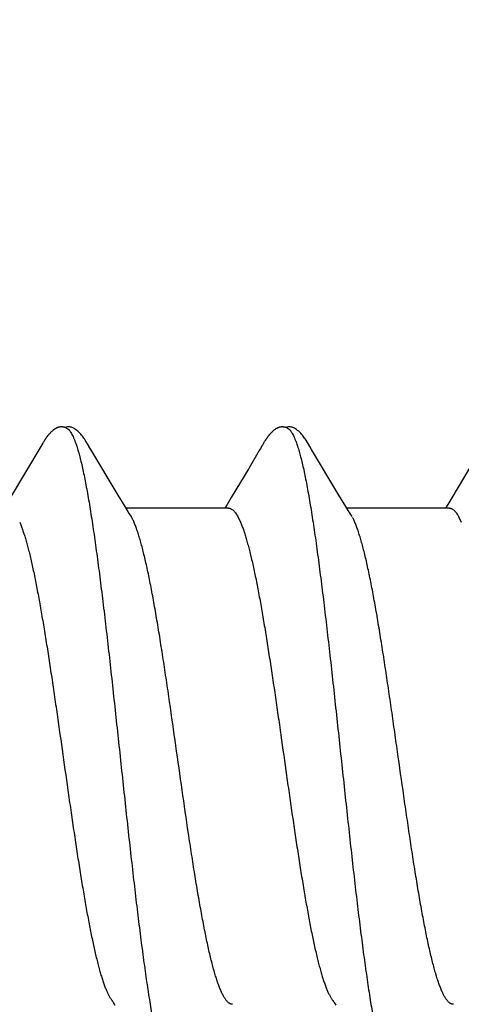
# Model space of a CAD drawing. Units: inches. Extents: x 65.2 to 76.1, y 43.4 to 64.
# Drawn here: x 74.7 to 74.8, y 61.5 to 61.8 of the extents above; entities that cross this region are included whole.
import ezdxf

# ---------------------------------------------------------------- set-up
doc = ezdxf.new("R2010")
doc.units = ezdxf.units.IN
doc.header["$MEASUREMENT"] = 0
doc.layers.add('ALUM', color=7, linetype='Continuous', lineweight=0)
doc.layers.add('SCREW', color=9, linetype='Continuous', lineweight=0)
doc.layers.add('Fastener', color=9, linetype='Continuous')

# ---------------------------------------------------------------- blocks, each defined once
blk = doc.blocks.new('#12-14 x 2.00 HWH Steel Fastener')
at = {"layer": 'Fastener', "linetype": 'Continuous'}
for p, q in [((1.00513, 0.10021), (0.9952, 0.08354)), ((1.00529, 0.10048), (1.00513, 0.10021)), ((1.00538, 0.10063), (1.00529, 0.10048)), ((1.00544, 0.10074), (1.00538, 0.10063)), ((1.00574, 0.10127), (1.00544, 0.10074)), ((1.00585, 0.10146), (1.00574, 0.10127)), ((1.00596, 0.10164), (1.00585, 0.10146)), ((1.00605, 0.10181), (1.00596, 0.10164)), ((1.02125, 0.09926), (1.02066, 0.10023)), ((1.03011, 0.08446), (1.02125, 0.09926)), ((1.07573, 0.09887), (1.07232, 0.09311)), ((1.07615, 0.09958), (1.07573, 0.09887)), ((1.07658, 0.10029), (1.07615, 0.09958)), ((1.07672, 0.10052), (1.07658, 0.10029)), ((1.0768, 0.10066), (1.07672, 0.10052)), ((1.07686, 0.10077), (1.0768, 0.10066)), ((1.07717, 0.10131), (1.07686, 0.10077)), ((1.07727, 0.1015), (1.07717, 0.10131)), ((1.07737, 0.10167), (1.07727, 0.1015)), ((1.07747, 0.10183), (1.07737, 0.10167)), ((1.09265, 0.09926), (1.09206, 0.10023)), ((1.10151, 0.08446), (1.09265, 0.09926)), ((1.14796, 0.10026), (1.13802, 0.08359)), ((1.07232, 0.09311), (1.0667, 0.08371)), ((1.03236, 0.08075), (1.03011, 0.08446)), ((1.0667, 0.08371), (1.06535, 0.08148)), ((1.10376, 0.08075), (1.10151, 0.08446)), ((1.13802, 0.08359), (1.13674, 0.08147)), ((1.03309, 0.07953), (1.03236, 0.08075)), ((1.06584, 0.08025), (1.03265, 0.08025)), ((1.06535, 0.08148), (1.0646, 0.08025)), ((1.10449, 0.07953), (1.10376, 0.08075)), ((1.13724, 0.08025), (1.10405, 0.08025)), ((1.13674, 0.08147), (1.136, 0.08025)), ((1.03439, 0.07752), (1.0335, 0.0789)), ((1.06882, 0.07752), (1.06968, 0.07572)), ((1.10579, 0.07752), (1.1049, 0.0789)), ((1.14022, 0.07752), (1.14108, 0.07572)), ((1.02846, -0.07952), (1.02907, -0.08053)), ((1.09998, -0.0797), (1.10046, -0.08051))]:
    blk.add_line(p, q, dxfattribs=at)
for points in [[(1.0114, 0.10651), (1.01131, 0.1065), (1.01122, 0.10649), (1.01113, 0.10648), (1.01105, 0.10646), (1.01097, 0.10645), (1.01088, 0.10643), (1.0108, 0.1064), (1.01072, 0.10638), (1.01064, 0.10635), (1.01057, 0.10633), (1.01049, 0.1063), (1.01041, 0.10627), (1.01033, 0.10623), (1.01025, 0.1062), (1.01018, 0.10616), (1.0101, 0.10612), (1.01002, 0.10608), (1.00994, 0.10603), (1.00987, 0.10599), (1.00979, 0.10594), (1.0097, 0.10589), (1.00962, 0.10583), (1.00953, 0.10577), (1.00944, 0.10571), (1.00935, 0.10563), (1.00924, 0.10555), (1.00913, 0.10546), (1.00901, 0.10537), (1.0089, 0.10527), (1.00878, 0.10518), (1.00868, 0.10508), (1.00857, 0.10498), (1.00847, 0.10489), (1.00837, 0.10479), (1.00827, 0.1047), (1.00818, 0.10461), (1.00809, 0.10451), (1.008, 0.10442), (1.00791, 0.10433), (1.00783, 0.10424), (1.00775, 0.10415), (1.00767, 0.10407), (1.0076, 0.10398), (1.00752, 0.10389), (1.00745, 0.10381), (1.00738, 0.10372), (1.00731, 0.10364), (1.00724, 0.10355), (1.00718, 0.10347), (1.00711, 0.10338), (1.00705, 0.1033), (1.00699, 0.10322), (1.00693, 0.10313), (1.00687, 0.10305), (1.00681, 0.10297), (1.00675, 0.10289), (1.0067, 0.10281), (1.00664, 0.10273), (1.00659, 0.10265), (1.00654, 0.10258), (1.00649, 0.1025), (1.00644, 0.10242), (1.00639, 0.10235), (1.00634, 0.10227), (1.00629, 0.1022), (1.00625, 0.10212), (1.0062, 0.10205), (1.00615, 0.10197), (1.00605, 0.10181)], [(1.01343, 0.10617), (1.01334, 0.10621), (1.01326, 0.10624), (1.01317, 0.10627), (1.01307, 0.10631), (1.01296, 0.10634), (1.01284, 0.10637), (1.01272, 0.1064), (1.01259, 0.10643), (1.01246, 0.10646), (1.01233, 0.10648), (1.0122, 0.10649), (1.01207, 0.10651), (1.01195, 0.10652), (1.01183, 0.10652), (1.01171, 0.10652), (1.01161, 0.10652), (1.0115, 0.10652), (1.0114, 0.10651)], [(1.0155, 0.10621), (1.01524, 0.10632), (1.01498, 0.10641), (1.01471, 0.10647), (1.01442, 0.10651), (1.01409, 0.10653), (1.0137, 0.10651), (1.01327, 0.10645), (1.01289, 0.10636)], [(1.02069, 0.10019), (1.01947, 0.10225), (1.01923, 0.10263), (1.01902, 0.10293), (1.0188, 0.10324), (1.01856, 0.10354), (1.01831, 0.10385), (1.01804, 0.10416), (1.01775, 0.10447), (1.01743, 0.10479), (1.01708, 0.10511), (1.01671, 0.10542), (1.01634, 0.10571), (1.01604, 0.10592), (1.01576, 0.10608), (1.0155, 0.10621)], [(1.08279, 0.10651), (1.0827, 0.1065), (1.08261, 0.10649), (1.08252, 0.10648), (1.08244, 0.10646), (1.08236, 0.10644), (1.08227, 0.10642), (1.08219, 0.1064), (1.08211, 0.10638), (1.08203, 0.10635), (1.08196, 0.10632), (1.08188, 0.10629), (1.0818, 0.10626), (1.08172, 0.10623), (1.08165, 0.10619), (1.08157, 0.10616), (1.08149, 0.10612), (1.08141, 0.10607), (1.08134, 0.10603), (1.08126, 0.10598), (1.08118, 0.10593), (1.08109, 0.10588), (1.08101, 0.10582), (1.08092, 0.10576), (1.08083, 0.1057), (1.08074, 0.10563), (1.08063, 0.10554), (1.08051, 0.10545), (1.08039, 0.10535), (1.08028, 0.10526), (1.08017, 0.10516), (1.08006, 0.10507), (1.07996, 0.10497), (1.07986, 0.10488), (1.07976, 0.10478), (1.07966, 0.10469), (1.07957, 0.1046), (1.07948, 0.10451), (1.07939, 0.10441), (1.0793, 0.10432), (1.07922, 0.10423), (1.07914, 0.10415), (1.07906, 0.10406), (1.07899, 0.10397), (1.07891, 0.10389), (1.07884, 0.1038), (1.07877, 0.10371), (1.0787, 0.10363), (1.07864, 0.10354), (1.07857, 0.10346), (1.07851, 0.10338), (1.07844, 0.10329), (1.07838, 0.10321), (1.07832, 0.10313), (1.07826, 0.10305), (1.0782, 0.10297), (1.07815, 0.10289), (1.07809, 0.10281), (1.07804, 0.10273), (1.07799, 0.10265), (1.07794, 0.10258), (1.07789, 0.1025), (1.07784, 0.10243), (1.07779, 0.10236), (1.07775, 0.10228), (1.0777, 0.10221), (1.07766, 0.10214), (1.07761, 0.10206), (1.07756, 0.10199), (1.07747, 0.10183)], [(1.08483, 0.10617), (1.08481, 0.10618), (1.08473, 0.10621), (1.08465, 0.10625), (1.08455, 0.10628), (1.08445, 0.10631), (1.08434, 0.10635), (1.08422, 0.10638), (1.0841, 0.10641), (1.08397, 0.10644), (1.08384, 0.10646), (1.08371, 0.10648), (1.08358, 0.1065), (1.08345, 0.10651), (1.08333, 0.10652), (1.08321, 0.10652), (1.0831, 0.10653), (1.08299, 0.10652), (1.08289, 0.10652), (1.08279, 0.10651)], [(1.0869, 0.10621), (1.08664, 0.10632), (1.08638, 0.10641), (1.0861, 0.10647), (1.08582, 0.10651), (1.08549, 0.10653), (1.0851, 0.10651), (1.08467, 0.10645), (1.08429, 0.10636)], [(1.09209, 0.10019), (1.09087, 0.10225), (1.09063, 0.10263), (1.09042, 0.10293), (1.0902, 0.10323), (1.08996, 0.10354), (1.08971, 0.10385), (1.08944, 0.10416), (1.08915, 0.10447), (1.08883, 0.10479), (1.08849, 0.10511), (1.08811, 0.10542), (1.08774, 0.10571), (1.08743, 0.10592), (1.08716, 0.10608), (1.0869, 0.10621)], [(1.0335, 0.0789), (1.03347, 0.07893), (1.03345, 0.07897), (1.03342, 0.079), (1.03339, 0.07905), (1.03336, 0.07909), (1.03333, 0.07915), (1.03328, 0.07921), (1.03323, 0.07929), (1.03317, 0.07939), (1.03309, 0.07953)], [(1.1049, 0.0789), (1.10487, 0.07893), (1.10485, 0.07897), (1.10482, 0.079), (1.10479, 0.07905), (1.10476, 0.07909), (1.10473, 0.07914), (1.10468, 0.07921), (1.10463, 0.07929), (1.10457, 0.07939), (1.10449, 0.07953)], [(1.02806, -0.07891), (1.02807, -0.07892), (1.0281, -0.07895), (1.02812, -0.07899), (1.02815, -0.07903), (1.02818, -0.07907), (1.02822, -0.07913), (1.02826, -0.07919), (1.02831, -0.07927), (1.02838, -0.07938), (1.02846, -0.07952)], [(1.09946, -0.07891), (1.09947, -0.07891), (1.09949, -0.07895), (1.09952, -0.07898), (1.09955, -0.07902), (1.09958, -0.07907), (1.09962, -0.07912), (1.09966, -0.07918), (1.09971, -0.07926), (1.09977, -0.07937), (1.09986, -0.0795), (1.09998, -0.0797)]]:
    blk.add_lwpolyline(points, dxfattribs=at)
blk.add_arc((1.02036, 0.06984), 0.01599, 27.6458, 28.6738, dxfattribs=at)
for points, knots in [([(1.01343, 0.10617), (1.01356, 0.10611), (1.01374, 0.106), (1.01397, 0.10582), (1.01414, 0.10565), (1.01432, 0.10545), (1.0145, 0.10523), (1.01467, 0.10499), (1.01491, 0.10462), (1.01521, 0.10409), (1.01556, 0.10338), (1.01591, 0.10257), (1.01613, 0.102), (1.01624, 0.1017)], [0, 0, 0, 0, 0.076325, 0.118528, 0.16382, 0.212442, 0.264584, 0.320395, 0.379988, 0.510834, 0.657631, 0.820643, 1, 1, 1, 1]), ([(1.08483, 0.10617), (1.08496, 0.10611), (1.08514, 0.106), (1.08536, 0.10582), (1.08554, 0.10565), (1.08572, 0.10546), (1.08589, 0.10524), (1.08607, 0.10499), (1.08631, 0.10462), (1.08661, 0.1041), (1.08696, 0.10339), (1.08731, 0.10258), (1.08753, 0.102), (1.08764, 0.1017)], [0, 0, 0, 0, 0.075901, 0.11788, 0.162951, 0.211364, 0.263317, 0.318969, 0.378442, 0.509199, 0.65617, 0.819699, 1, 1, 1, 1]), ([(1.01624, 0.1017), (1.01642, 0.10122), (1.01676, 0.10021), (1.01725, 0.09858), (1.01774, 0.09677), (1.01823, 0.09478), (1.01872, 0.0926), (1.01922, 0.09025), (1.01971, 0.08772), (1.02021, 0.08501), (1.0207, 0.08214), (1.0212, 0.07911), (1.0217, 0.07593), (1.02219, 0.07261), (1.02269, 0.06915), (1.02336, 0.06428), (1.0242, 0.0579), (1.02519, 0.04992), (1.02618, 0.04155), (1.02717, 0.03287), (1.02816, 0.02396), (1.02914, 0.01488), (1.03013, 0.00569), (1.03112, -0.00357), (1.03211, -0.01284), (1.03311, -0.02204), (1.03411, -0.03109), (1.0351, -0.03987), (1.03609, -0.04831), (1.03708, -0.05635), (1.03791, -0.06278), (1.03858, -0.0677), (1.03908, -0.07121), (1.03957, -0.07459), (1.04007, -0.07782), (1.04056, -0.08091), (1.04106, -0.08384), (1.04156, -0.08661), (1.04205, -0.08921), (1.04255, -0.09165), (1.04304, -0.09391), (1.04354, -0.09599), (1.04403, -0.09789), (1.04452, -0.0996), (1.04495, -0.1009), (1.04529, -0.10185), (1.04554, -0.10249), (1.04578, -0.10308), (1.04603, -0.10363), (1.04628, -0.10412), (1.04653, -0.10457), (1.04678, -0.10496), (1.04703, -0.10531), (1.04728, -0.1056), (1.0476, -0.10591), (1.04787, -0.10609), (1.04805, -0.10617)], [0, 0, 0, 0, 0.007195, 0.015238, 0.024125, 0.033852, 0.044415, 0.055809, 0.06803, 0.081063, 0.094876, 0.109431, 0.12469, 0.140622, 0.157194, 0.174375, 0.210457, 0.248673, 0.288727, 0.33021, 0.372781, 0.416141, 0.460019, 0.504186, 0.548464, 0.592499, 0.635799, 0.677821, 0.718126, 0.756548, 0.792937, 0.810319, 0.827118, 0.843295, 0.858807, 0.87362, 0.887707, 0.901048, 0.91362, 0.925402, 0.936372, 0.946508, 0.955796, 0.964231, 0.971811, 0.97528, 0.978536, 0.981579, 0.98441, 0.987032, 0.989446, 0.991657, 0.993672, 0.995499, 0.997151, 1, 1, 1, 1]), ([(1.08764, 0.1017), (1.08782, 0.10122), (1.08816, 0.10021), (1.08865, 0.09858), (1.08914, 0.09676), (1.08964, 0.09475), (1.09014, 0.09255), (1.09063, 0.09017), (1.09113, 0.0876), (1.09164, 0.08486), (1.09214, 0.08195), (1.09264, 0.07889), (1.09314, 0.07567), (1.09364, 0.07232), (1.09413, 0.06884), (1.09481, 0.06395), (1.09564, 0.05757), (1.09663, 0.0496), (1.09761, 0.04125), (1.0986, 0.03257), (1.09959, 0.02362), (1.10058, 0.0145), (1.10157, 0.00528), (1.10256, -0.00398), (1.10355, -0.01321), (1.10454, -0.02234), (1.10553, -0.03131), (1.10652, -0.04002), (1.1075, -0.04841), (1.10849, -0.05644), (1.10932, -0.06287), (1.10999, -0.06779), (1.11049, -0.07131), (1.11099, -0.0747), (1.11149, -0.07795), (1.11199, -0.08106), (1.11249, -0.08401), (1.11299, -0.08679), (1.11349, -0.0894), (1.11391, -0.09146), (1.11425, -0.09302), (1.11457, -0.09446), (1.11497, -0.09614), (1.11547, -0.09802), (1.11589, -0.09946), (1.11622, -0.10053), (1.11647, -0.10125), (1.11672, -0.10193), (1.11697, -0.10256), (1.11721, -0.10315), (1.11746, -0.10368), (1.11771, -0.10417), (1.11795, -0.1046), (1.1182, -0.10499), (1.11845, -0.10533), (1.1187, -0.10561), (1.11901, -0.10592), (1.11927, -0.10609), (1.11945, -0.10617)], [0, 0, 0, 0, 0.007177, 0.015226, 0.024153, 0.033961, 0.044643, 0.056187, 0.068578, 0.081793, 0.09579, 0.110522, 0.125944, 0.142015, 0.158699, 0.175959, 0.212084, 0.250193, 0.2901, 0.331608, 0.374373, 0.417977, 0.462019, 0.506183, 0.550279, 0.593972, 0.636817, 0.678453, 0.718574, 0.75693, 0.793324, 0.810735, 0.827586, 0.843834, 0.859438, 0.874354, 0.888539, 0.901948, 0.914538, 0.926288, 0.931846, 0.937192, 0.947246, 0.956446, 0.964789, 0.968639, 0.972276, 0.975699, 0.97891, 0.981909, 0.984697, 0.987276, 0.989649, 0.991821, 0.993797, 0.995588, 0.997207, 1, 1, 1, 1]), ([(1.06584, 0.08025), (1.0659, 0.08025), (1.06603, 0.08024), (1.06622, 0.08021), (1.0664, 0.08015), (1.06666, 0.08005), (1.06698, 0.07986), (1.06735, 0.07956), (1.06772, 0.07917), (1.0681, 0.07869), (1.06847, 0.07814), (1.0687, 0.07773), (1.06882, 0.07752)], [0, 0, 0, 0, 0.04418, 0.088956, 0.134886, 0.182482, 0.284371, 0.397755, 0.524772, 0.666877, 0.825063, 1, 1, 1, 1]), ([(1.13724, 0.08025), (1.13731, 0.08025), (1.13743, 0.08024), (1.13762, 0.08021), (1.13781, 0.08015), (1.13806, 0.08005), (1.13839, 0.07986), (1.13876, 0.07955), (1.13913, 0.07916), (1.1395, 0.07869), (1.13987, 0.07813), (1.1401, 0.07773), (1.14022, 0.07752)], [0, 0, 0, 0, 0.04448, 0.089538, 0.135744, 0.183626, 0.286093, 0.399958, 0.527202, 0.669121, 0.826547, 1, 1, 1, 1]), ([(1.06711, -0.08025), (1.06703, -0.08025), (1.06685, -0.08024), (1.0666, -0.08017), (1.06634, -0.08007), (1.06609, -0.07993), (1.06583, -0.07975), (1.06558, -0.07952), (1.06532, -0.07926), (1.06507, -0.07896), (1.06481, -0.07862), (1.06456, -0.07824), (1.0643, -0.07782), (1.06395, -0.07719), (1.06352, -0.0763), (1.06301, -0.07511), (1.06251, -0.07377), (1.062, -0.07229), (1.06149, -0.07066), (1.06098, -0.06889), (1.06048, -0.06698), (1.05997, -0.06493), (1.05946, -0.06276), (1.05895, -0.06046), (1.05845, -0.05804), (1.05775, -0.05458), (1.05708, -0.05098), (1.05641, -0.04724), (1.05572, -0.04325), (1.05487, -0.03805), (1.05386, -0.0316), (1.05248, -0.02253), (1.05079, -0.01084), (1.04879, 0.00336), (1.0471, 0.01521), (1.04574, 0.02451), (1.04473, 0.03123), (1.04387, 0.03668), (1.04319, 0.04091), (1.04252, 0.04491), (1.04169, 0.04969), (1.04083, 0.05429), (1.04014, 0.05776), (1.03963, 0.0602), (1.03912, 0.06251), (1.03861, 0.0647), (1.0381, 0.06676), (1.0376, 0.06868), (1.03709, 0.07047), (1.03658, 0.07212), (1.03607, 0.07362), (1.03557, 0.07497), (1.03506, 0.07618), (1.0347, 0.07692), (1.03452, 0.07726)], [0, 0, 0, 0, 0.001574, 0.003187, 0.004875, 0.006669, 0.008595, 0.010674, 0.012922, 0.015351, 0.017972, 0.020791, 0.023813, 0.027043, 0.034139, 0.042095, 0.050913, 0.060592, 0.071123, 0.082491, 0.094682, 0.107677, 0.121454, 0.135989, 0.151257, 0.16723, 0.201164, 0.219063, 0.237538, 0.276076, 0.316482, 0.358435, 0.445667, 0.535043, 0.623754, 0.666985, 0.709015, 0.749516, 0.769091, 0.788165, 0.824665, 0.858741, 0.874789, 0.890137, 0.904754, 0.918617, 0.9317, 0.94398, 0.955439, 0.966063, 0.975839, 0.984756, 0.99281, 1, 1, 1, 1]), ([(1.13851, -0.08025), (1.13843, -0.08025), (1.13826, -0.08024), (1.138, -0.08018), (1.13774, -0.08007), (1.13749, -0.07993), (1.13724, -0.07975), (1.13698, -0.07953), (1.13673, -0.07927), (1.13647, -0.07897), (1.13622, -0.07863), (1.13597, -0.07825), (1.13571, -0.07783), (1.13546, -0.07737), (1.13521, -0.07688), (1.13486, -0.07615), (1.13443, -0.07514), (1.13392, -0.07382), (1.13342, -0.07234), (1.13291, -0.07073), (1.13241, -0.06896), (1.1319, -0.06705), (1.13139, -0.065), (1.13087, -0.06282), (1.13036, -0.0605), (1.12985, -0.05806), (1.12934, -0.0555), (1.12883, -0.05283), (1.12814, -0.04909), (1.12728, -0.04419), (1.12627, -0.03807), (1.12526, -0.03164), (1.12425, -0.02495), (1.12324, -0.01805), (1.12188, -0.00861), (1.12054, 0.00091), (1.11918, 0.01043), (1.11817, 0.01749), (1.11715, 0.02442), (1.11614, 0.03114), (1.11513, 0.03759), (1.11412, 0.04375), (1.11327, 0.04867), (1.11258, 0.05242), (1.11207, 0.05509), (1.11156, 0.05766), (1.11104, 0.06012), (1.11053, 0.06246), (1.11002, 0.06468), (1.1095, 0.06676), (1.10899, 0.0687), (1.10848, 0.0705), (1.10797, 0.07215), (1.10746, 0.07365), (1.10696, 0.07499), (1.10646, 0.07619), (1.1061, 0.07692), (1.10592, 0.07726)], [0, 0, 0, 0, 0.001568, 0.003173, 0.004852, 0.006635, 0.00855, 0.010618, 0.012856, 0.015276, 0.017889, 0.020701, 0.023715, 0.026935, 0.030361, 0.033995, 0.041888, 0.050626, 0.060221, 0.070683, 0.082012, 0.094198, 0.107229, 0.121088, 0.135736, 0.151131, 0.16723, 0.183981, 0.201332, 0.237635, 0.275964, 0.316204, 0.358011, 0.401078, 0.44519, 0.534446, 0.578945, 0.623119, 0.66643, 0.708449, 0.748849, 0.787371, 0.823806, 0.841193, 0.857991, 0.874162, 0.889665, 0.904459, 0.918498, 0.931735, 0.944126, 0.955648, 0.966291, 0.976046, 0.98491, 0.992891, 1, 1, 1, 1]), ([(0.99828, 0.07572), (0.99844, 0.07534), (0.99876, 0.07454), (0.99922, 0.07327), (0.99968, 0.07189), (1.00014, 0.07038), (1.00061, 0.06876), (1.00107, 0.06702), (1.00153, 0.06516), (1.00199, 0.0632), (1.00246, 0.06112), (1.00309, 0.05814), (1.00388, 0.05418), (1.00481, 0.04917), (1.00573, 0.04384), (1.00666, 0.03821), (1.00759, 0.03231), (1.00852, 0.0262), (1.00945, 0.01993), (1.01037, 0.01353), (1.01161, 0.00487), (1.01284, -0.00385), (1.01408, -0.01256), (1.01501, -0.01903), (1.01595, -0.02539), (1.01688, -0.03156), (1.01781, -0.03749), (1.01874, -0.04314), (1.01966, -0.0485), (1.02044, -0.05277), (1.02107, -0.05602), (1.02154, -0.05832), (1.022, -0.06053), (1.02247, -0.06263), (1.02293, -0.06463), (1.02339, -0.06652), (1.02386, -0.0683), (1.02432, -0.06996), (1.02479, -0.07151), (1.02525, -0.07294), (1.02571, -0.07425), (1.02618, -0.07543), (1.02664, -0.07649), (1.02704, -0.07728), (1.02735, -0.07785), (1.02759, -0.07823), (1.02782, -0.07858), (1.02798, -0.0788), (1.02806, -0.07891)], [0, 0, 0, 0, 0.007801, 0.016337, 0.0256, 0.035578, 0.046266, 0.057664, 0.069771, 0.082584, 0.096082, 0.110236, 0.14038, 0.172749, 0.207079, 0.243254, 0.281195, 0.32049, 0.360697, 0.40168, 0.443272, 0.526984, 0.56885, 0.610441, 0.651291, 0.690954, 0.729039, 0.76536, 0.799807, 0.83231, 0.847792, 0.862704, 0.877003, 0.890649, 0.903629, 0.915942, 0.927586, 0.93855, 0.94881, 0.958342, 0.967122, 0.975148, 0.982431, 0.988987, 0.991999, 0.994837, 0.997503, 1, 1, 1, 1]), ([(1.06968, 0.07572), (1.06984, 0.07534), (1.07016, 0.07454), (1.07062, 0.07328), (1.07108, 0.07189), (1.07155, 0.07037), (1.07201, 0.06873), (1.07248, 0.06697), (1.07295, 0.0651), (1.07341, 0.0631), (1.07388, 0.061), (1.07452, 0.05799), (1.07532, 0.05401), (1.07625, 0.04897), (1.07717, 0.04362), (1.07809, 0.038), (1.07902, 0.03213), (1.07994, 0.02604), (1.08087, 0.01976), (1.0818, 0.01335), (1.08304, 0.00466), (1.08426, -0.00405), (1.0855, -0.01273), (1.08643, -0.01916), (1.08736, -0.02545), (1.08828, -0.03156), (1.08921, -0.03746), (1.09013, -0.0431), (1.09105, -0.04845), (1.09197, -0.0535), (1.0929, -0.0582), (1.09369, -0.0619), (1.09433, -0.06465), (1.0948, -0.06655), (1.09527, -0.06834), (1.09573, -0.07001), (1.0962, -0.07156), (1.09666, -0.07298), (1.09712, -0.07428), (1.09759, -0.07545), (1.09805, -0.0765), (1.09844, -0.07729), (1.09876, -0.07785), (1.09899, -0.07824), (1.09922, -0.07858), (1.09938, -0.0788), (1.09946, -0.0789)], [0, 0, 0, 0, 0.007775, 0.016303, 0.025585, 0.035623, 0.046413, 0.057943, 0.070204, 0.083181, 0.096846, 0.111157, 0.141562, 0.174103, 0.208522, 0.244645, 0.282341, 0.321428, 0.361694, 0.402873, 0.444639, 0.528357, 0.570041, 0.611327, 0.651706, 0.690905, 0.728775, 0.765052, 0.799488, 0.832013, 0.862505, 0.890665, 0.903778, 0.916207, 0.92792, 0.938897, 0.949128, 0.958608, 0.967335, 0.975311, 0.982548, 0.989061, 0.992053, 0.994872, 0.99752, 1, 1, 1, 1])]:
    blk.add_open_spline(points, degree=3, knots=knots, dxfattribs=at)

msp = doc.modelspace()

# ---------------------------------------------------------------- hatches: boundary and pattern name
at = {"layer": 'ALUM'}
h = msp.add_hatch(dxfattribs=at)
h.set_pattern_fill('ANSI36', color=9, scale=3)
h.set_pattern_definition([(45, (-1e-05, 13.14295), (0.1988738, 0.7292039), [0.9375, -0.1875, 0, -0.1875])])
h.paths.add_polyline_path([(74.03771, 56.33808), (75.95882, 56.33808), (75.95882, 62.76137), (74.03771, 62.76137)])

# ---------------------------------------------------------------- block references
at = {"layer": 'SCREW'}
msp.add_blockref('#12-14 x 2.00 HWH Steel Fastener', (73.66272, 61.53255), dxfattribs=at)

doc.saveas('drawing.dxf')
